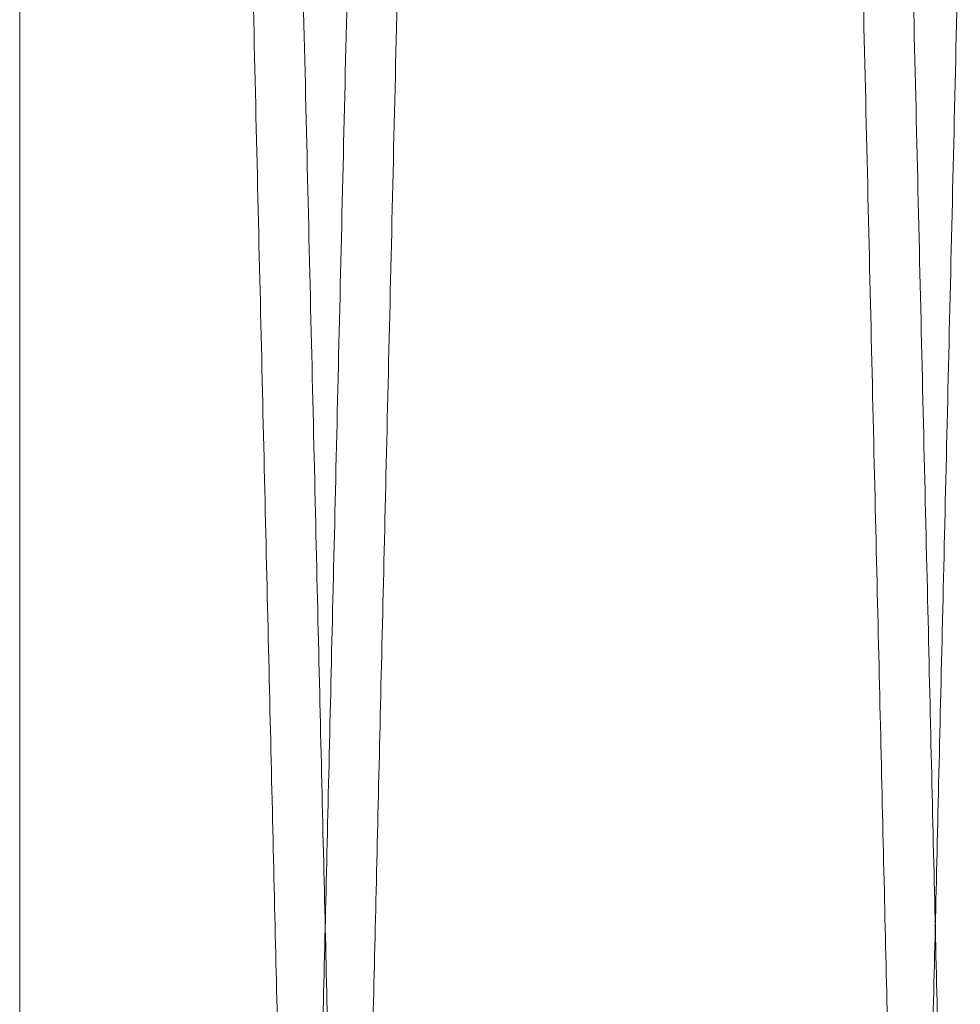
# Model space of a CAD drawing. Units: inches. Extents: x 0.3 to 10.6, y 0.2 to 8.2.
# Drawn here: x 6.4 to 6.4, y 5.4 to 5.4 of the extents above; entities that cross this region are included whole.
import ezdxf

# ---------------------------------------------------------------- set-up
doc = ezdxf.new("R2010")
doc.units = ezdxf.units.IN
doc.header["$MEASUREMENT"] = 0

msp = doc.modelspace()

# ---------------------------------------------------------------- linework, layer by layer
at = {"lineweight": 15}
for points, knots in [([(6.379945926612105, 5.357502658417054), (6.379942079139926, 5.35766618663042), (6.379934667717439, 5.357981192593109), (6.379876685741125, 5.360445466499133), (6.379788065794296, 5.36421152693863), (6.379663348513841, 5.369510908710535), (6.379505140623027, 5.376232154763359), (6.379314994288357, 5.384308514999367), (6.379095357242578, 5.393635151616996), (6.378843857338045, 5.404311765466022), (6.378564812664314, 5.416153917591143), (6.378260661055108, 5.429057099505763), (6.377934923648196, 5.442870999547337), (6.377584407924838, 5.457729973309589), (6.377215688035023, 5.473354327703216), (6.376831705755357, 5.489618709726274), (6.376436208060918, 5.506363946977392), (6.376025634308401, 5.523740254589391), (6.375607862613231, 5.541413793329555), (6.375186564136339, 5.55922927080622), (6.374765661495256, 5.57702105310177), (6.37434144545928, 5.594946103714185), (6.37394996664061, 5.611481822566419), (6.373592960103483, 5.626556844141987), (6.373271989159581, 5.64010677036846), (6.372955985920179, 5.653443768693272), (6.372646936259307, 5.666484332864517), (6.372325272209106, 5.680054298277741), (6.371995945793468, 5.693944499116709), (6.371664738728921, 5.707911049981183), (6.371353370563226, 5.721038539983988), (6.371068522114294, 5.733045941656762), (6.370812068426432, 5.743854876059649), (6.370586001836804, 5.753381939015152), (6.370388622456686, 5.761699224312772), (6.37022243835714, 5.768701420228147), (6.370089525818999, 5.774301357161911), (6.36999260069068, 5.778384865022653), (6.369930319403118, 5.781008724463851), (6.369922513566701, 5.781337572942914), (6.369918594952853, 5.781502658416776)], [0, 0, 0, 0, 0.0285608023144702, 0.05501694687992512, 0.0816581339198121, 0.1085858965811412, 0.1359061988367058, 0.1623861764678999, 0.1890516387456734, 0.2159309121027435, 0.2432508081979571, 0.2697444292594343, 0.2964237240345999, 0.323294155160313, 0.350620361026871, 0.3770897966348408, 0.4037442997020209, 0.4306854045062705, 0.4580190818792286, 0.4845182984366473, 0.51120316574008, 0.5381020611809462, 0.5654420583991027, 0.5866176382588374, 0.6079699896283581, 0.629419064495251, 0.651101450222041, 0.6728851556682347, 0.6993836014777453, 0.7260677835395212, 0.7529661251028444, 0.7803058657520343, 0.8068039098769326, 0.8334877865152871, 0.8603675977528191, 0.887700812070734, 0.9152310393410018, 0.9429699703398734, 0.9713703116474722, 0.9999999999999999, 0.9999999999999999, 0.9999999999999999, 0.9999999999999999]), ([(6.379945926612105, 5.357502658417054), (6.379942079139926, 5.35766618663042), (6.379934667717439, 5.357981192593109), (6.379876685741125, 5.360445466499133), (6.379788065794296, 5.36421152693863), (6.379663348513841, 5.369510908710535), (6.379505140623027, 5.376232154763359), (6.379314994288357, 5.384308514999367), (6.379095357242578, 5.393635151616996), (6.378843857338045, 5.404311765466022), (6.378564812664314, 5.416153917591143), (6.378260661055108, 5.429057099505763), (6.377934923648196, 5.442870999547337), (6.377584407924838, 5.457729973309589), (6.377215688035023, 5.473354327703216), (6.376831705755357, 5.489618709726274), (6.376436208060918, 5.506363946977392), (6.376025634308401, 5.523740254589391), (6.375607862613231, 5.541413793329555), (6.375186564136339, 5.55922927080622), (6.374765661495256, 5.57702105310177), (6.37434144545928, 5.594946103714185), (6.37394996664061, 5.611481822566419), (6.373592960103483, 5.626556844141987), (6.373271989159581, 5.64010677036846), (6.372955985920179, 5.653443768693272), (6.372646936259307, 5.666484332864517), (6.372325272209106, 5.680054298277741), (6.371995945793468, 5.693944499116709), (6.371664738728921, 5.707911049981183), (6.371353370563226, 5.721038539983988), (6.371068522114294, 5.733045941656762), (6.370812068426432, 5.743854876059649), (6.370586001836804, 5.753381939015152), (6.370388622456686, 5.761699224312772), (6.37022243835714, 5.768701420228147), (6.370089525818999, 5.774301357161911), (6.36999260069068, 5.778384865022653), (6.369930319403118, 5.781008724463851), (6.369922513566701, 5.781337572942914), (6.369918594952853, 5.781502658416776)], [0, 0, 0, 0, 0.0285608023144702, 0.05501694687992512, 0.0816581339198121, 0.1085858965811412, 0.1359061988367058, 0.1623861764678999, 0.1890516387456734, 0.2159309121027435, 0.2432508081979571, 0.2697444292594343, 0.2964237240345999, 0.323294155160313, 0.350620361026871, 0.3770897966348408, 0.4037442997020209, 0.4306854045062705, 0.4580190818792286, 0.4845182984366473, 0.51120316574008, 0.5381020611809462, 0.5654420583991027, 0.5866176382588374, 0.6079699896283581, 0.629419064495251, 0.651101450222041, 0.6728851556682347, 0.6993836014777453, 0.7260677835395212, 0.7529661251028444, 0.7803058657520343, 0.8068039098769326, 0.8334877865152871, 0.8603675977528191, 0.887700812070734, 0.9152310393410018, 0.9429699703398734, 0.9713703116474722, 0.9999999999999999, 0.9999999999999999, 0.9999999999999999, 0.9999999999999999]), ([(6.388336508831912, 5.781502658417056), (6.388340329934436, 5.781339130170135), (6.388347690572816, 5.78102412362859), (6.388405275411897, 5.778559841482826), (6.38849328880425, 5.774793760126197), (6.388617153048732, 5.769494346243619), (6.38877423346287, 5.762775043226521), (6.388962954655468, 5.754704085212682), (6.389181054777711, 5.745379124113669), (6.389430894922532, 5.734700316362551), (6.389708106835874, 5.722855601257976), (6.390009952096991, 5.709963139136303), (6.390333459474365, 5.696150889453889), (6.390681745791611, 5.681286986635815), (6.391048304732783, 5.665650306165063), (6.39142975649163, 5.649385894533668), (6.391822672200195, 5.632640585027006), (6.392230587062928, 5.615264469397404), (6.392618340112652, 5.598755383525097), (6.392981091845577, 5.58331761079439), (6.393314878830623, 5.569117979758878), (6.393651395391065, 5.554807722506195), (6.393988709789897, 5.540468988196021), (6.394321588727043, 5.52632409452689), (6.394648262498099, 5.512447861852984), (6.394967359453403, 5.49889813539883), (6.395281550598598, 5.485561164119699), (6.395588855736283, 5.472520676761722), (6.395908625691514, 5.45895540762316), (6.396235955734572, 5.445073906997443), (6.396565426340933, 5.431106195773719), (6.396875284951569, 5.417973877798131), (6.397158742611278, 5.405963776141245), (6.397413735422068, 5.39516233354639), (6.397638739857988, 5.385633182365566), (6.397835274333234, 5.37731126609963), (6.39800078888702, 5.37030390514262), (6.398133076397777, 5.364703964944694), (6.398229550209576, 5.3606204539908), (6.398291543564986, 5.35799659263137), (6.398299313437803, 5.357667743976324), (6.398303213997467, 5.357502658417039)], [0, 0, 0, 0, 0.02856052311960012, 0.0550164988744509, 0.08165751588982015, 0.1085851068601257, 0.1359052353541787, 0.1623611663170124, 0.189002076157644, 0.2159294423011656, 0.2432491702575975, 0.2697111917574239, 0.2963582225618487, 0.3232917525750111, 0.3506177028430241, 0.3770867872647199, 0.4037409375338022, 0.4306816873709646, 0.4580150070029907, 0.4791886084173838, 0.500538938957232, 0.5219859520962183, 0.5436662105502036, 0.5654477308504304, 0.5866229604332902, 0.6079749583849401, 0.6294236779333109, 0.65110570402346, 0.6728890475966154, 0.6993631893421679, 0.7260225572091266, 0.7529688405454398, 0.7803081758052338, 0.8067760221352603, 0.8334290647051865, 0.8603689749050271, 0.8877018675465489, 0.9152318381219497, 0.9429705097790559, 0.9713705829583981, 0.9999999999999999, 0.9999999999999999, 0.9999999999999999, 0.9999999999999999]), ([(6.388336508831912, 5.781502658417056), (6.388340329934436, 5.781339130170135), (6.388347690572816, 5.78102412362859), (6.388405275411897, 5.778559841482826), (6.38849328880425, 5.774793760126197), (6.388617153048732, 5.769494346243619), (6.38877423346287, 5.762775043226521), (6.388962954655468, 5.754704085212682), (6.389181054777711, 5.745379124113669), (6.389430894922532, 5.734700316362551), (6.389708106835874, 5.722855601257976), (6.390009952096991, 5.709963139136303), (6.390333459474365, 5.696150889453889), (6.390681745791611, 5.681286986635815), (6.391048304732783, 5.665650306165063), (6.39142975649163, 5.649385894533668), (6.391822672200195, 5.632640585027006), (6.392230587062928, 5.615264469397404), (6.392618340112652, 5.598755383525097), (6.392981091845577, 5.58331761079439), (6.393314878830623, 5.569117979758878), (6.393651395391065, 5.554807722506195), (6.393988709789897, 5.540468988196021), (6.394321588727043, 5.52632409452689), (6.394648262498099, 5.512447861852984), (6.394967359453403, 5.49889813539883), (6.395281550598598, 5.485561164119699), (6.395588855736283, 5.472520676761722), (6.395908625691514, 5.45895540762316), (6.396235955734572, 5.445073906997443), (6.396565426340933, 5.431106195773719), (6.396875284951569, 5.417973877798131), (6.397158742611278, 5.405963776141245), (6.397413735422068, 5.39516233354639), (6.397638739857988, 5.385633182365566), (6.397835274333234, 5.37731126609963), (6.39800078888702, 5.37030390514262), (6.398133076397777, 5.364703964944694), (6.398229550209576, 5.3606204539908), (6.398291543564986, 5.35799659263137), (6.398299313437803, 5.357667743976324), (6.398303213997467, 5.357502658417039)], [0, 0, 0, 0, 0.02856052311960012, 0.0550164988744509, 0.08165751588982015, 0.1085851068601257, 0.1359052353541787, 0.1623611663170124, 0.189002076157644, 0.2159294423011656, 0.2432491702575975, 0.2697111917574239, 0.2963582225618487, 0.3232917525750111, 0.3506177028430241, 0.3770867872647199, 0.4037409375338022, 0.4306816873709646, 0.4580150070029907, 0.4791886084173838, 0.500538938957232, 0.5219859520962183, 0.5436662105502036, 0.5654477308504304, 0.5866229604332902, 0.6079749583849401, 0.6294236779333109, 0.65110570402346, 0.6728890475966154, 0.6993631893421679, 0.7260225572091266, 0.7529688405454398, 0.7803081758052338, 0.8067760221352603, 0.8334290647051865, 0.8603689749050271, 0.8877018675465489, 0.9152318381219497, 0.9429705097790559, 0.9713705829583981, 0.9999999999999999, 0.9999999999999999, 0.9999999999999999, 0.9999999999999999]), ([(6.399942945025062, 5.357502658417054), (6.399939097552855, 5.357666186631751), (6.399931686130315, 5.357981192597003), (6.399873704154407, 5.360445466484919), (6.399785084205972, 5.364211526992626), (6.399660366931575, 5.369510908505398), (6.399502205814099, 5.376230167458302), (6.399312188005, 5.384301069277653), (6.399092592106528, 5.393625961773103), (6.398841042556893, 5.404304686520687), (6.398561939454169, 5.416149318264489), (6.398258042437085, 5.429041701860033), (6.397932345783018, 5.442853882587025), (6.397581715752528, 5.4577177094804), (6.397212706422478, 5.4733543287593), (6.39682872442643, 5.489618698806614), (6.396433225449074, 5.50636399026419), (6.396022656625854, 5.523740089583143), (6.395632410520608, 5.540249176696), (6.395267353882603, 5.55568696914223), (6.394931469548608, 5.569886638207216), (6.394592864258898, 5.584196937452908), (6.394253483619388, 5.598535717683455), (6.393918594112332, 5.612680663034268), (6.393589975946647, 5.626556952743714), (6.393269008266262, 5.640106741012692), (6.392953004142132, 5.653443776735648), (6.392643954728964, 5.666484330435236), (6.392322400533657, 5.680049661430548), (6.391993279063417, 5.693931219722345), (6.391662043297525, 5.707898984843578), (6.391350559384433, 5.721031356618032), (6.391065645985564, 5.733041496165944), (6.390809369507624, 5.743842962511277), (6.390583253117512, 5.753372126062293), (6.390385763573241, 5.761694054133581), (6.390219456800792, 5.768701418894591), (6.390086544222401, 5.774301357523266), (6.389989619105002, 5.778384864923791), (6.389927337814478, 5.781008724489395), (6.389919531978461, 5.781337572951638), (6.389915613364814, 5.781502658417056)], [0, 0, 0, 0, 0.02856047489254399, 0.05501631616392083, 0.08165719778840895, 0.1085846517490238, 0.1359046408037882, 0.162360436654854, 0.1890012096007347, 0.2159284355801683, 0.2432480184794995, 0.2697099903061089, 0.2963569700908721, 0.3232904464478991, 0.3506163390459694, 0.3770854712075, 0.4037396687066228, 0.4306804646572187, 0.4580138286760498, 0.4791875269278815, 0.5005379549715463, 0.5219850659261995, 0.5436654231462108, 0.565447042620115, 0.5866223797223488, 0.6079744863078305, 0.6294233152818695, 0.6511054524411349, 0.6728889081582171, 0.699363133871686, 0.7260225871046943, 0.7529689584433813, 0.7803083856689295, 0.8067762355146332, 0.8334292823985394, 0.8603691985030533, 0.8877020994721528, 0.9152320111350278, 0.94297062413392, 0.9713706398591191, 1, 1, 1, 1]), ([(6.399942945025062, 5.357502658417054), (6.399939097552855, 5.357666186631751), (6.399931686130315, 5.357981192597003), (6.399873704154407, 5.360445466484919), (6.399785084205972, 5.364211526992626), (6.399660366931575, 5.369510908505398), (6.399502205814099, 5.376230167458302), (6.399312188005, 5.384301069277653), (6.399092592106528, 5.393625961773103), (6.398841042556893, 5.404304686520687), (6.398561939454169, 5.416149318264489), (6.398258042437085, 5.429041701860033), (6.397932345783018, 5.442853882587025), (6.397581715752528, 5.4577177094804), (6.397212706422478, 5.4733543287593), (6.39682872442643, 5.489618698806614), (6.396433225449074, 5.50636399026419), (6.396022656625854, 5.523740089583143), (6.395632410520608, 5.540249176696), (6.395267353882603, 5.55568696914223), (6.394931469548608, 5.569886638207216), (6.394592864258898, 5.584196937452908), (6.394253483619388, 5.598535717683455), (6.393918594112332, 5.612680663034268), (6.393589975946647, 5.626556952743714), (6.393269008266262, 5.640106741012692), (6.392953004142132, 5.653443776735648), (6.392643954728964, 5.666484330435236), (6.392322400533657, 5.680049661430548), (6.391993279063417, 5.693931219722345), (6.391662043297525, 5.707898984843578), (6.391350559384433, 5.721031356618032), (6.391065645985564, 5.733041496165944), (6.390809369507624, 5.743842962511277), (6.390583253117512, 5.753372126062293), (6.390385763573241, 5.761694054133581), (6.390219456800792, 5.768701418894591), (6.390086544222401, 5.774301357523266), (6.389989619105002, 5.778384864923791), (6.389927337814478, 5.781008724489395), (6.389919531978461, 5.781337572951638), (6.389915613364814, 5.781502658417056)], [0, 0, 0, 0, 0.02856047489254399, 0.05501631616392083, 0.08165719778840895, 0.1085846517490238, 0.1359046408037882, 0.162360436654854, 0.1890012096007347, 0.2159284355801683, 0.2432480184794995, 0.2697099903061089, 0.2963569700908721, 0.3232904464478991, 0.3506163390459694, 0.3770854712075, 0.4037396687066228, 0.4306804646572187, 0.4580138286760498, 0.4791875269278815, 0.5005379549715463, 0.5219850659261995, 0.5436654231462108, 0.565447042620115, 0.5866223797223488, 0.6079744863078305, 0.6294233152818695, 0.6511054524411349, 0.6728889081582171, 0.699363133871686, 0.7260225871046943, 0.7529689584433813, 0.7803083856689295, 0.8067762355146332, 0.8334292823985394, 0.8603691985030533, 0.8877020994721528, 0.9152320111350278, 0.94297062413392, 0.9713706398591191, 1, 1, 1, 1]), ([(6.369112643954637, 5.748431706180924), (6.369195431770761, 5.744892597220153), (6.369354933742455, 5.738074023138618), (6.36962943854561, 5.726343947981202), (6.369922081864575, 5.713843081571637), (6.370242687306391, 5.700153124736283), (6.370584592637162, 5.685559804661509), (6.370944780253451, 5.670192945942002), (6.371319866993092, 5.654197703340122), (6.37171334899847, 5.637425938443209), (6.372117661386576, 5.620200964553571), (6.372529199460593, 5.602676758751352), (6.372944433137091, 5.585003774356964), (6.373366961905861, 5.567029059877179), (6.373788352430575, 5.549111481162902), (6.374205001674836, 5.531403835707635), (6.374613566337739, 5.514047599487121), (6.375017423010091, 5.496898843671533), (6.375408219323678, 5.480311635065817), (6.375782771838361, 5.46442011926483), (6.376138313791105, 5.449340644782683), (6.376477617524435, 5.434954741389394), (6.376793375144036, 5.421571347586813), (6.377083198446098, 5.409290617775993), (6.37734522521637, 5.398190461144753), (6.377581306482758, 5.38819162189826), (6.377786032826048, 5.379522432101267), (6.377958106510851, 5.372237084639482), (6.378096737435639, 5.366368407086998), (6.378202828485771, 5.361877695257506), (6.378266898090041, 5.359165896889063), (6.378300618737793, 5.357738691385035), (6.378304334255591, 5.357581436832464), (6.378306195585523, 5.357502658416787)], [0, 0, 0, 0, 0.03483765813818519, 0.0671194799243277, 0.0996270954140631, 0.1324843714630871, 0.1658205841959192, 0.1981023285133996, 0.2306097434610927, 0.26346663139954, 0.2968022020882886, 0.3290939666789539, 0.3616115345183122, 0.3944788091664584, 0.4278251109295823, 0.4601210379806886, 0.4926428544056845, 0.5255145444303974, 0.5588655151940397, 0.5911599214178099, 0.6236802619447073, 0.6565505707368776, 0.6899003067094129, 0.7221881294407511, 0.7547018697514224, 0.7875655578756551, 0.820908645958503, 0.8531877071641427, 0.8856926144343744, 0.9185473420291349, 0.9518812793327345, 0.9758943921395831, 1, 1, 1, 1]), ([(6.369112643954518, 5.364552646729048), (6.36911264395452, 5.364721371066689), (6.369112643954526, 5.365040809492757), (6.369112643954493, 5.367501041301169), (6.369112643954614, 5.371190891240762), (6.369112643954539, 5.376373104146285), (6.369112643954612, 5.382933002161433), (6.369112643954562, 5.390767139393721), (6.3691126439545, 5.399822493762035), (6.369112643954572, 5.410194492402633), (6.369112643954619, 5.421710390037365), (6.369112643954544, 5.434211056851804), (6.369112643954629, 5.447649853665414), (6.36911264395447, 5.462123095763857), (6.369112643954662, 5.477378052856639), (6.369112643954474, 5.49321954146329), (6.369112643954636, 5.509602565041398), (6.369112643954554, 5.526622076777068), (6.369112643954634, 5.543971614792729), (6.369112643954566, 5.561439625213989), (6.369112643954614, 5.578986192302147), (6.369112643954596, 5.596695985052637), (6.369112643954511, 5.614239941984833), (6.369112643954636, 5.631412528225857), (6.369112643954515, 5.648182630866674), (6.369112643954604, 5.664617923859137), (6.369112643954645, 5.680410993468407), (6.369112643954599, 5.69538544104263), (6.369112643954531, 5.709522421142527), (6.369112643954638, 5.722862149321633), (6.369112643954565, 5.73307838059775), (6.369112643954538, 5.740678053343898), (6.369112643954637, 5.745082355119986), (6.369112643954635, 5.747630562272952), (6.369112643954634, 5.748431706180909)], [0, 0, 0, 0, 0.03575126555129698, 0.06768631104076801, 0.09984316452153494, 0.1326987433610375, 0.1657953288535362, 0.1977301907666336, 0.2298851731328968, 0.2627323473533875, 0.2958178013329116, 0.3279224173929984, 0.3602478745607896, 0.3932672671645321, 0.4265253375936137, 0.4588456147751101, 0.491387917850068, 0.5246277135381183, 0.558107352383869, 0.5906695905910886, 0.6234554324514126, 0.6569435857345114, 0.6906731682516439, 0.7234896490225916, 0.7565311703149032, 0.7902786022821409, 0.8242682231550427, 0.8573934889911037, 0.8907437822078144, 0.9247924101181992, 0.9590763915776559, 0.9752705331359465, 0.9922251761587935, 1, 1, 1, 1]), ([(6.369112643954637, 5.748431706180924), (6.369195431770761, 5.744892597220153), (6.369354933742455, 5.738074023138618), (6.36962943854561, 5.726343947981202), (6.369922081864575, 5.713843081571637), (6.370242687306391, 5.700153124736283), (6.370584592637162, 5.685559804661509), (6.370944780253451, 5.670192945942002), (6.371319866993092, 5.654197703340122), (6.37171334899847, 5.637425938443209), (6.372117661386576, 5.620200964553571), (6.372529199460593, 5.602676758751352), (6.372944433137091, 5.585003774356964), (6.373366961905861, 5.567029059877179), (6.373788352430575, 5.549111481162902), (6.374205001674836, 5.531403835707635), (6.374613566337739, 5.514047599487121), (6.375017423010091, 5.496898843671533), (6.375408219323678, 5.480311635065817), (6.375782771838361, 5.46442011926483), (6.376138313791105, 5.449340644782683), (6.376477617524435, 5.434954741389394), (6.376793375144036, 5.421571347586813), (6.377083198446098, 5.409290617775993), (6.37734522521637, 5.398190461144753), (6.377581306482758, 5.38819162189826), (6.377786032826048, 5.379522432101267), (6.377958106510851, 5.372237084639482), (6.378096737435639, 5.366368407086998), (6.378202828485771, 5.361877695257506), (6.378266898090041, 5.359165896889063), (6.378300618737793, 5.357738691385035), (6.378304334255591, 5.357581436832464), (6.378306195585523, 5.357502658416787)], [0, 0, 0, 0, 0.03483765813818519, 0.0671194799243277, 0.0996270954140631, 0.1324843714630871, 0.1658205841959192, 0.1981023285133996, 0.2306097434610927, 0.26346663139954, 0.2968022020882886, 0.3290939666789539, 0.3616115345183122, 0.3944788091664584, 0.4278251109295823, 0.4601210379806886, 0.4926428544056845, 0.5255145444303974, 0.5588655151940397, 0.5911599214178099, 0.6236802619447073, 0.6565505707368776, 0.6899003067094129, 0.7221881294407511, 0.7547018697514224, 0.7875655578756551, 0.820908645958503, 0.8531877071641427, 0.8856926144343744, 0.9185473420291349, 0.9518812793327345, 0.9758943921395831, 1, 1, 1, 1]), ([(6.369112643954518, 5.364552646729048), (6.36911264395452, 5.364721371066689), (6.369112643954526, 5.365040809492757), (6.369112643954493, 5.367501041301169), (6.369112643954614, 5.371190891240762), (6.369112643954539, 5.376373104146285), (6.369112643954612, 5.382933002161433), (6.369112643954562, 5.390767139393721), (6.3691126439545, 5.399822493762035), (6.369112643954572, 5.410194492402633), (6.369112643954619, 5.421710390037365), (6.369112643954544, 5.434211056851804), (6.369112643954629, 5.447649853665414), (6.36911264395447, 5.462123095763857), (6.369112643954662, 5.477378052856639), (6.369112643954474, 5.49321954146329), (6.369112643954636, 5.509602565041398), (6.369112643954554, 5.526622076777068), (6.369112643954634, 5.543971614792729), (6.369112643954566, 5.561439625213989), (6.369112643954614, 5.578986192302147), (6.369112643954596, 5.596695985052637), (6.369112643954511, 5.614239941984833), (6.369112643954636, 5.631412528225857), (6.369112643954515, 5.648182630866674), (6.369112643954604, 5.664617923859137), (6.369112643954645, 5.680410993468407), (6.369112643954599, 5.69538544104263), (6.369112643954531, 5.709522421142527), (6.369112643954638, 5.722862149321633), (6.369112643954565, 5.73307838059775), (6.369112643954538, 5.740678053343898), (6.369112643954637, 5.745082355119986), (6.369112643954635, 5.747630562272952), (6.369112643954634, 5.748431706180909)], [0, 0, 0, 0, 0.03575126555129698, 0.06768631104076801, 0.09984316452153494, 0.1326987433610375, 0.1657953288535362, 0.1977301907666336, 0.2298851731328968, 0.2627323473533875, 0.2958178013329116, 0.3279224173929984, 0.3602478745607896, 0.3932672671645321, 0.4265253375936137, 0.4588456147751101, 0.491387917850068, 0.5246277135381183, 0.558107352383869, 0.5906695905910886, 0.6234554324514126, 0.6569435857345114, 0.6906731682516439, 0.7234896490225916, 0.7565311703149032, 0.7902786022821409, 0.8242682231550427, 0.8573934889911037, 0.8907437822078144, 0.9247924101181992, 0.9590763915776559, 0.9752705331359465, 0.9922251761587935, 1, 1, 1, 1])]:
    msp.add_open_spline(points, degree=3, knots=knots, dxfattribs=at)
at = {"lineweight": 0}
for points, knots in [([(6.378306195585517, 5.357502658416787), (6.378310043057733, 5.357666186631435), (6.378317454480293, 5.357981192596587), (6.378375436456069, 5.360445466485126), (6.378464056404446, 5.364211526992269), (6.378588773678741, 5.369510908505132), (6.378746934796454, 5.376230167458371), (6.378936952605376, 5.384301069277634), (6.37915654850367, 5.393625961773103), (6.379408098053483, 5.404304686520725), (6.379687201156139, 5.416149318264487), (6.379991098173016, 5.429041701860007), (6.380316794827212, 5.44285388258728), (6.380667424857257, 5.457717709479456), (6.381036434187676, 5.473354328763038), (6.381420416183071, 5.489618698793224), (6.381815915162032, 5.506363990314977), (6.382226483979067, 5.523740089390322), (6.382616730104781, 5.540249177357442), (6.382981786682786, 5.555686967278462), (6.383317671229054, 5.569886645301334), (6.383656275716859, 5.584196910712821), (6.383995659388076, 5.598535818874652), (6.384358004967138, 5.613840444646121), (6.384740247457577, 5.629980533727304), (6.38513895592864, 5.646810611984228), (6.385529037960064, 5.663271745270237), (6.385877843421107, 5.677987068679027), (6.386186289912285, 5.6909969284175), (6.386455900583603, 5.702366766334309), (6.386713398623688, 5.713224073033693), (6.386956982210481, 5.72349320244455), (6.387201188378817, 5.733787247490946), (6.387439773896398, 5.743843080297735), (6.387665886731473, 5.753372094045143), (6.387863377243356, 5.761694062889053), (6.388029683751254, 5.768701416516083), (6.388162596401675, 5.774301358167176), (6.388259521499488, 5.778384864746995), (6.388321802795299, 5.78100872453443), (6.388329608630595, 5.78133757296668), (6.38833352724388, 5.781502658417042)], [0, 0, 0, 0, 0.02856047483325858, 0.05501631604973343, 0.08165719761886475, 0.1085846515235758, 0.1359046405217686, 0.1623604363179001, 0.1890012092084692, 0.2159284351320168, 0.2432480179746279, 0.2697099897463062, 0.296356969475722, 0.3232904457768674, 0.3506163383181998, 0.3770854704247694, 0.4037396678685488, 0.4306804637632102, 0.4580138277253107, 0.4791875259331798, 0.5005379539324958, 0.5219850648426402, 0.5436654220176425, 0.5654470414462915, 0.591924055540929, 0.6185862756953734, 0.6455353645086134, 0.6728774314689355, 0.6940505664334963, 0.7154004741795067, 0.7368471196024989, 0.7585270818159116, 0.7803083861250695, 0.8067762359158381, 0.8334292827444038, 0.8603691987929671, 0.8877020997053059, 0.9152320113110245, 0.9429706242523227, 0.9713706399185544, 1, 1, 1, 1]), ([(6.378306195585517, 5.357502658416787), (6.378310043057733, 5.357666186631435), (6.378317454480293, 5.357981192596587), (6.378375436456069, 5.360445466485126), (6.378464056404446, 5.364211526992269), (6.378588773678741, 5.369510908505132), (6.378746934796454, 5.376230167458371), (6.378936952605376, 5.384301069277634), (6.37915654850367, 5.393625961773103), (6.379408098053483, 5.404304686520725), (6.379687201156139, 5.416149318264487), (6.379991098173016, 5.429041701860007), (6.380316794827212, 5.44285388258728), (6.380667424857257, 5.457717709479456), (6.381036434187676, 5.473354328763038), (6.381420416183071, 5.489618698793224), (6.381815915162032, 5.506363990314977), (6.382226483979067, 5.523740089390322), (6.382616730104781, 5.540249177357442), (6.382981786682786, 5.555686967278462), (6.383317671229054, 5.569886645301334), (6.383656275716859, 5.584196910712821), (6.383995659388076, 5.598535818874652), (6.384358004967138, 5.613840444646121), (6.384740247457577, 5.629980533727304), (6.38513895592864, 5.646810611984228), (6.385529037960064, 5.663271745270237), (6.385877843421107, 5.677987068679027), (6.386186289912285, 5.6909969284175), (6.386455900583603, 5.702366766334309), (6.386713398623688, 5.713224073033693), (6.386956982210481, 5.72349320244455), (6.387201188378817, 5.733787247490946), (6.387439773896398, 5.743843080297735), (6.387665886731473, 5.753372094045143), (6.387863377243356, 5.761694062889053), (6.388029683751254, 5.768701416516083), (6.388162596401675, 5.774301358167176), (6.388259521499488, 5.778384864746995), (6.388321802795299, 5.78100872453443), (6.388329608630595, 5.78133757296668), (6.38833352724388, 5.781502658417042)], [0, 0, 0, 0, 0.02856047483325858, 0.05501631604973343, 0.08165719761886475, 0.1085846515235758, 0.1359046405217686, 0.1623604363179001, 0.1890012092084692, 0.2159284351320168, 0.2432480179746279, 0.2697099897463062, 0.296356969475722, 0.3232904457768674, 0.3506163383181998, 0.3770854704247694, 0.4037396678685488, 0.4306804637632102, 0.4580138277253107, 0.4791875259331798, 0.5005379539324958, 0.5219850648426402, 0.5436654220176425, 0.5654470414462915, 0.591924055540929, 0.6185862756953734, 0.6455353645086134, 0.6728774314689355, 0.6940505664334963, 0.7154004741795067, 0.7368471196024989, 0.7585270818159116, 0.7803083861250695, 0.8067762359158381, 0.8334292827444038, 0.8603691987929671, 0.8877020997053059, 0.9152320113110245, 0.9429706242523227, 0.9713706399185544, 1, 1, 1, 1]), ([(6.389912631777749, 5.781502658417056), (6.389908810433313, 5.781339119817803), (6.389901446132756, 5.781023956550677), (6.389843810282778, 5.778557491456925), (6.389755750985707, 5.774789446308109), (6.389631893622462, 5.76949032791784), (6.389474860677726, 5.762773055456634), (6.389286011848079, 5.754696639509456), (6.3890678708514, 5.745369934114065), (6.388818080010191, 5.734693237317459), (6.388540924448791, 5.722850930017112), (6.388238822356328, 5.709947500671098), (6.387915273848523, 5.696133504788246), (6.387567102829909, 5.681274531014219), (6.38720083590159, 5.665650307206296), (6.386819383859728, 5.649385883555541), (6.386426469433487, 5.632640628564977), (6.386018549642952, 5.615264303427167), (6.385603416307295, 5.597589465504111), (6.385184710708367, 5.579771302942389), (6.384766425555655, 5.561979607539771), (6.384344832974429, 5.544055784001196), (6.383928309633785, 5.526355807501536), (6.383519911511454, 5.509008930254551), (6.383123523496932, 5.492179370561701), (6.382735783586091, 5.475723705007691), (6.382364650913547, 5.459978970905419), (6.382012797031837, 5.445057460390679), (6.381683357476526, 5.431091073071821), (6.381373644002545, 5.417964909975316), (6.381090287754665, 5.405959105113324), (6.380835109887228, 5.395149825245183), (6.380610157421643, 5.385622878583777), (6.380413738052002, 5.377305837485951), (6.380248351689117, 5.370303903724605), (6.380116064220616, 5.364703965328575), (6.380019590397579, 5.360620453885419), (6.379957597045182, 5.357996592658219), (6.379949827171964, 5.357667743985307), (6.379945926612097, 5.357502658417054)], [0, 0, 0, 0, 0.02856117821144358, 0.0550416493668817, 0.08170767185550751, 0.1085875985613427, 0.1359083536963414, 0.1623887705070078, 0.189054675883481, 0.2159343972400866, 0.2432547518282757, 0.2697492166467953, 0.2964293690491762, 0.3232991714729687, 0.3506257485154706, 0.3770954400577291, 0.4037502016922311, 0.4306915694685891, 0.4580255160441104, 0.484530891278378, 0.5112220454640599, 0.5381090484969364, 0.5654492351629283, 0.5919506353998432, 0.6186377509942714, 0.6455389893090463, 0.6728815419319795, 0.699386187020196, 0.7260766958905058, 0.7529631730055838, 0.7803031353468797, 0.8068029744700426, 0.8334886791424662, 0.8603657721924628, 0.8876992917677092, 0.9152298937972044, 0.9429692016953742, 0.9713699262863248, 1, 1, 1, 1]), ([(6.389912631777749, 5.781502658417056), (6.389908810433313, 5.781339119817803), (6.389901446132756, 5.781023956550677), (6.389843810282778, 5.778557491456925), (6.389755750985707, 5.774789446308109), (6.389631893622462, 5.76949032791784), (6.389474860677726, 5.762773055456634), (6.389286011848079, 5.754696639509456), (6.3890678708514, 5.745369934114065), (6.388818080010191, 5.734693237317459), (6.388540924448791, 5.722850930017112), (6.388238822356328, 5.709947500671098), (6.387915273848523, 5.696133504788246), (6.387567102829909, 5.681274531014219), (6.38720083590159, 5.665650307206296), (6.386819383859728, 5.649385883555541), (6.386426469433487, 5.632640628564977), (6.386018549642952, 5.615264303427167), (6.385603416307295, 5.597589465504111), (6.385184710708367, 5.579771302942389), (6.384766425555655, 5.561979607539771), (6.384344832974429, 5.544055784001196), (6.383928309633785, 5.526355807501536), (6.383519911511454, 5.509008930254551), (6.383123523496932, 5.492179370561701), (6.382735783586091, 5.475723705007691), (6.382364650913547, 5.459978970905419), (6.382012797031837, 5.445057460390679), (6.381683357476526, 5.431091073071821), (6.381373644002545, 5.417964909975316), (6.381090287754665, 5.405959105113324), (6.380835109887228, 5.395149825245183), (6.380610157421643, 5.385622878583777), (6.380413738052002, 5.377305837485951), (6.380248351689117, 5.370303903724605), (6.380116064220616, 5.364703965328575), (6.380019590397579, 5.360620453885419), (6.379957597045182, 5.357996592658219), (6.379949827171964, 5.357667743985307), (6.379945926612097, 5.357502658417054)], [0, 0, 0, 0, 0.02856117821144358, 0.0550416493668817, 0.08170767185550751, 0.1085875985613427, 0.1359083536963414, 0.1623887705070078, 0.189054675883481, 0.2159343972400866, 0.2432547518282757, 0.2697492166467953, 0.2964293690491762, 0.3232991714729687, 0.3506257485154706, 0.3770954400577291, 0.4037502016922311, 0.4306915694685891, 0.4580255160441104, 0.484530891278378, 0.5112220454640599, 0.5381090484969364, 0.5654492351629283, 0.5919506353998432, 0.6186377509942714, 0.6455389893090463, 0.6728815419319795, 0.699386187020196, 0.7260766958905058, 0.7529631730055838, 0.7803031353468797, 0.8068029744700426, 0.8334886791424662, 0.8603657721924628, 0.8876992917677092, 0.9152298937972044, 0.9429692016953742, 0.9713699262863248, 1, 1, 1, 1]), ([(6.39830321399746, 5.357502658417054), (6.398307061713249, 5.357666196984064), (6.398314476823218, 5.357981359674256), (6.398372510161728, 5.360447816498458), (6.398461176330717, 5.364215840782831), (6.398585886675196, 5.369514926802764), (6.398743999996958, 5.376232155202978), (6.398934146318504, 5.384308514882781), (6.399153783367488, 5.393635151646609), (6.39940528327158, 5.404311765465463), (6.399684329638506, 5.41615398945002), (6.399988485226864, 5.429057340137138), (6.400314223270625, 5.442871267042002), (6.400664737207058, 5.457730164950904), (6.401033452574979, 5.47335432771806), (6.401417434855579, 5.489618709784733), (6.4018129325428, 5.506363946726459), (6.402223506323776, 5.52374025555263), (6.402641308819158, 5.541415097271065), (6.403062671428248, 5.559233285887206), (6.403483573235439, 5.577025030675499), (6.40390776158545, 5.594948909745341), (6.404326805398224, 5.612648950159464), (6.404737629790969, 5.629995899126268), (6.405136327994265, 5.646825537190494), (6.405526282501426, 5.66328128507333), (6.405899490384385, 5.679026092350981), (6.406253269916925, 5.693947666485412), (6.406584474401583, 5.707914107693745), (6.406895812381027, 5.721040324529896), (6.407180623846316, 5.733046167222966), (6.407437086296675, 5.743855470892685), (6.407663150422199, 5.753382429911867), (6.407860524287316, 5.761699482782645), (6.408026702254269, 5.768701420312643), (6.408159614790185, 5.774301357139343), (6.408256539919115, 5.778384865029216), (6.408318821206508, 5.781008724462492), (6.408326627042945, 5.781337572942636), (6.408330545656803, 5.781502658417042)], [0, 0, 0, 0, 0.02856112998744659, 0.05504146652575035, 0.08170735348698197, 0.1085871434555993, 0.1359077591521073, 0.1623880405833412, 0.1890538087891848, 0.2159333905273524, 0.2432536000591023, 0.2697480149220611, 0.2964281160123286, 0.3232978653628162, 0.3506243847380614, 0.3770941240251518, 0.4037489328946718, 0.4306903467893896, 0.4580243377567223, 0.4845298343340536, 0.5112211104510757, 0.5381082360726552, 0.5654485469577415, 0.5919500813920259, 0.6186373325462422, 0.645538708277328, 0.6728814024425459, 0.6993861317731555, 0.7260767262928266, 0.7529632908701587, 0.7803033451833086, 0.806803187994501, 0.8334888971599695, 0.8603659957752847, 0.887699523682262, 0.9152300668018918, 0.9429693160445486, 0.9713699831841803, 0.9999999999999999, 0.9999999999999999, 0.9999999999999999, 0.9999999999999999]), ([(6.39830321399746, 5.357502658417054), (6.398307061713249, 5.357666196984064), (6.398314476823218, 5.357981359674256), (6.398372510161728, 5.360447816498458), (6.398461176330717, 5.364215840782831), (6.398585886675196, 5.369514926802764), (6.398743999996958, 5.376232155202978), (6.398934146318504, 5.384308514882781), (6.399153783367488, 5.393635151646609), (6.39940528327158, 5.404311765465463), (6.399684329638506, 5.41615398945002), (6.399988485226864, 5.429057340137138), (6.400314223270625, 5.442871267042002), (6.400664737207058, 5.457730164950904), (6.401033452574979, 5.47335432771806), (6.401417434855579, 5.489618709784733), (6.4018129325428, 5.506363946726459), (6.402223506323776, 5.52374025555263), (6.402641308819158, 5.541415097271065), (6.403062671428248, 5.559233285887206), (6.403483573235439, 5.577025030675499), (6.40390776158545, 5.594948909745341), (6.404326805398224, 5.612648950159464), (6.404737629790969, 5.629995899126268), (6.405136327994265, 5.646825537190494), (6.405526282501426, 5.66328128507333), (6.405899490384385, 5.679026092350981), (6.406253269916925, 5.693947666485412), (6.406584474401583, 5.707914107693745), (6.406895812381027, 5.721040324529896), (6.407180623846316, 5.733046167222966), (6.407437086296675, 5.743855470892685), (6.407663150422199, 5.753382429911867), (6.407860524287316, 5.761699482782645), (6.408026702254269, 5.768701420312643), (6.408159614790185, 5.774301357139343), (6.408256539919115, 5.778384865029216), (6.408318821206508, 5.781008724462492), (6.408326627042945, 5.781337572942636), (6.408330545656803, 5.781502658417042)], [0, 0, 0, 0, 0.02856112998744659, 0.05504146652575035, 0.08170735348698197, 0.1085871434555993, 0.1359077591521073, 0.1623880405833412, 0.1890538087891848, 0.2159333905273524, 0.2432536000591023, 0.2697480149220611, 0.2964281160123286, 0.3232978653628162, 0.3506243847380614, 0.3770941240251518, 0.4037489328946718, 0.4306903467893896, 0.4580243377567223, 0.4845298343340536, 0.5112211104510757, 0.5381082360726552, 0.5654485469577415, 0.5919500813920259, 0.6186373325462422, 0.645538708277328, 0.6728814024425459, 0.6993861317731555, 0.7260767262928266, 0.7529632908701587, 0.7803033451833086, 0.806803187994501, 0.8334888971599695, 0.8603659957752847, 0.887699523682262, 0.9152300668018918, 0.9429693160445486, 0.9713699831841803, 0.9999999999999999, 0.9999999999999999, 0.9999999999999999, 0.9999999999999999])]:
    msp.add_open_spline(points, degree=3, knots=knots, dxfattribs=at)

doc.saveas('drawing.dxf')
